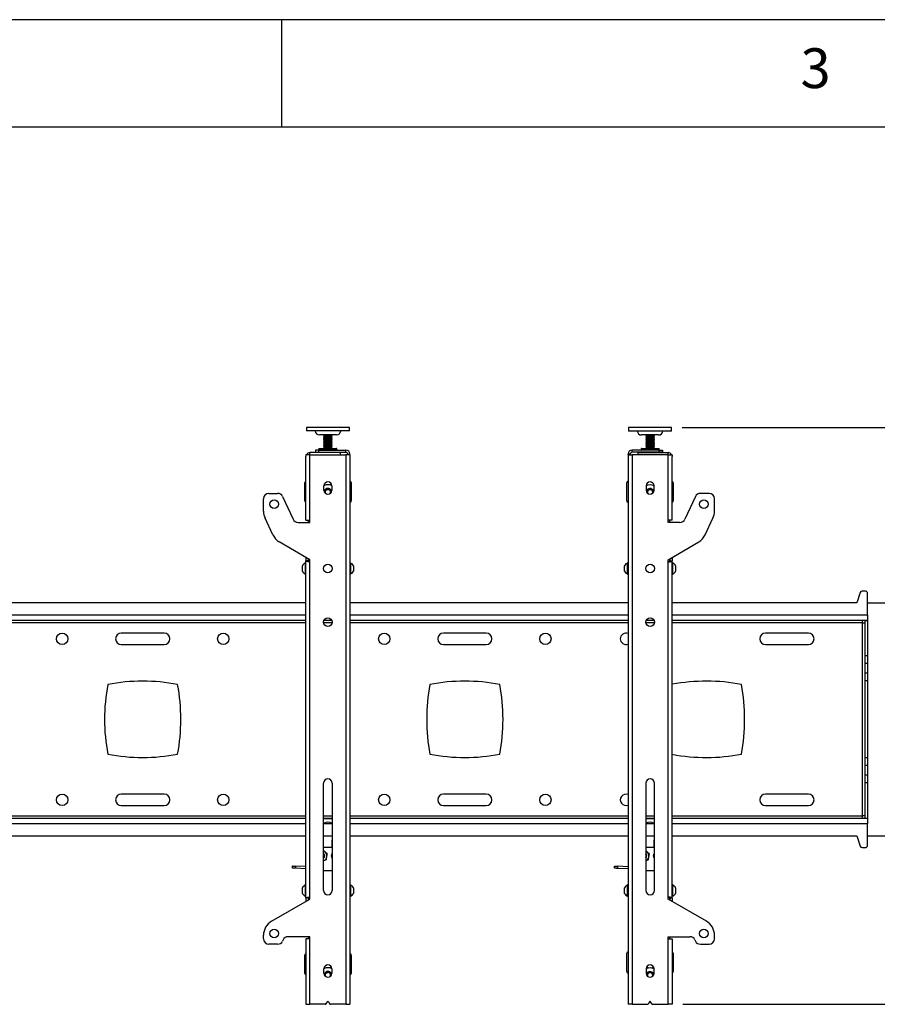
# Model space of a CAD drawing. Extents: x 5 to 292, y 5 to 205.
# Drawn here: x 86 to 126, y 159 to 205 of the extents above; entities that cross this region are included whole.
import ezdxf

# ---------------------------------------------------------------- set-up
doc = ezdxf.new("R2010")
doc.units = 0
doc.layers.get('0').update_dxf_attribs({"linetype": 'CONTINUOUS'})
doc.styles.add('SLDTEXTSTYLE0', font='TXT', dxfattribs={"width": 0.75})
doc.dimstyles.new('SLDDIMSTYLE2', dxfattribs={"dimtxt": 3.5, "dimasz": 3, "dimexe": 0, "dimexo": 0.0625, "dimgap": 0.875, "dimtad": 1, "dimlfac": 20, "dimrnd": 1e-09, "dimzin": 12, "dimtxsty": 'SLDTEXTSTYLE0', "dimsah": 1, "dimcen": 0.09, "dimazin": 3, "dimtfac": 1, "dimtmove": 0, "dimatfit": 3, "dimtolj": 1, "dimtzin": 12})
doc.dimstyles.new('SLDDIMSTYLE3', dxfattribs={"dimtxt": 3.5, "dimasz": 3, "dimexe": 0, "dimexo": 0.0625, "dimgap": 0.875, "dimtad": 1, "dimdec": 0, "dimlfac": 20, "dimrnd": 1e-09, "dimzin": 12, "dimtxsty": 'SLDTEXTSTYLE0', "dimsah": 1, "dimcen": 0.09, "dimazin": 3, "dimtfac": 1, "dimtdec": 0, "dimtofl": 0, "dimtmove": 0, "dimatfit": 3, "dimtolj": 1, "dimtzin": 12})

# ---------------------------------------------------------------- blocks, each defined once
blk = doc.blocks.new('_D_2')
at = {"color": 7, "linetype": 'CONTINUOUS'}
for p, q in [((132.846, 177.836), (132.846, 183.836)), ((125.786, 177.836), (133.846, 177.836)), ((132.846, 177.836), (132.846, 166.986)), ((125.786, 166.986), (133.846, 166.986)), ((132.846, 166.986), (132.846, 160.986))]:
    blk.add_line(p, q, dxfattribs=at)
for points in [[(132.846, 177.836), (133.296, 180.836), (132.396, 180.836)], [(132.846, 166.986), (132.396, 163.986), (133.296, 163.986)]]:
    blk.add_solid(points, dxfattribs=at)
at = {"color": 7, "linetype": 'CONTINUOUS', "insert": (128.334, 168.532), "char_height": 3.5, "attachment_point": 1, "rotation": 90, "style": 'SLDTEXTSTYLE0'}
blk.add_mtext('217', dxfattribs=at)
blk = doc.blocks.new('_D_3')
at = {"color": 7, "linetype": 'CONTINUOUS'}
for p, q in [((117.161, 186.001), (142.786, 186.001)), ((141.786, 186.001), (141.786, 159.136)), ((117.186, 159.136), (142.786, 159.136))]:
    blk.add_line(p, q, dxfattribs=at)
for points in [[(141.786, 186.001), (141.336, 183.001), (142.236, 183.001)], [(141.786, 159.136), (142.236, 162.136), (141.336, 162.136)]]:
    blk.add_solid(points, dxfattribs=at)
at = {"color": 7, "linetype": 'CONTINUOUS', "insert": (137.274, 168.689), "char_height": 3.5, "attachment_point": 1, "rotation": 90, "style": 'SLDTEXTSTYLE0'}
blk.add_mtext('537', dxfattribs=at)

msp = doc.modelspace()

# ---------------------------------------------------------------- linework, layer by layer
at = {"color": 7, "linetype": 'CONTINUOUS'}
for p, q in [((292, 205), (5, 205)), ((98.5, 205), (98.5, 200)), ((287, 200), (10, 200)), ((99.6611, 186.0059), (99.6611, 185.8434)), ((99.68845, 186.0059), (99.6611, 186.0059)), ((99.68845, 185.8434), (99.6611, 185.8434)), ((101.6611, 186.0059), (99.68845, 186.0059)), ((101.6611, 185.8434), (99.68845, 185.8434)), ((101.6611, 185.8434), (101.6611, 186.0059)), ((114.6611, 186.0009), (114.6611, 185.8384)), ((116.56871, 186.0009), (114.6611, 186.0009)), ((116.56871, 185.8384), (114.6611, 185.8384)), ((116.6611, 186.0009), (116.56871, 186.0009)), ((116.6611, 185.8384), (116.56871, 185.8384)), ((116.6611, 185.8384), (116.6611, 186.0009)), ((101.0611, 185.6609), (100.2611, 185.6609)), ((100.4611, 185.6609), (100.4611, 185.63995)), ((100.4611, 185.63995), (100.4904, 185.62304)), ((100.4611, 185.63995), (100.85432, 185.63995)), ((100.4904, 185.62304), (100.4611, 185.60612)), ((100.4611, 185.60612), (100.4611, 185.59936)), ((100.4611, 185.60612), (100.85432, 185.60612)), ((100.4611, 185.59936), (100.4904, 185.58245)), ((100.4611, 185.59936), (100.85432, 185.59936)), ((100.4904, 185.58245), (100.4611, 185.56553)), ((100.4611, 185.56553), (100.4611, 185.55877)), ((100.4611, 185.56553), (100.85432, 185.56553)), ((100.4611, 185.55877), (100.4904, 185.54186)), ((100.4611, 185.55877), (100.85432, 185.55877)), ((100.4904, 185.54186), (100.4611, 185.52494)), ((100.4611, 185.52494), (100.4611, 185.51818)), ((100.4611, 185.52494), (100.85432, 185.52494)), ((100.4611, 185.51818), (100.4904, 185.50127)), ((100.4611, 185.51818), (100.85432, 185.51818)), ((100.4904, 185.50127), (100.4611, 185.48435)), ((100.4611, 185.48435), (100.4611, 185.47759)), ((100.4611, 185.48435), (100.85432, 185.48435)), ((100.4611, 185.47759), (100.4904, 185.46068)), ((100.4611, 185.47759), (100.85432, 185.47759)), ((100.4904, 185.46068), (100.4611, 185.44376)), ((100.4611, 185.44376), (100.4611, 185.437)), ((100.4611, 185.44376), (100.85432, 185.44376)), ((100.4611, 185.437), (100.4904, 185.42009)), ((100.4611, 185.437), (100.85432, 185.437)), ((100.4904, 185.42009), (100.4611, 185.40317)), ((100.4611, 185.40317), (100.4611, 185.39641)), ((100.4611, 185.40317), (100.85432, 185.40317)), ((100.4611, 185.39641), (100.4904, 185.3795)), ((100.4611, 185.39641), (100.85432, 185.39641)), ((100.4904, 185.3795), (100.4611, 185.36258)), ((100.4611, 185.36258), (100.4611, 185.35582)), ((100.4611, 185.36258), (100.85432, 185.36258)), ((100.4611, 185.35582), (100.4904, 185.33891)), ((100.4611, 185.35582), (100.85432, 185.35582)), ((100.4904, 185.33891), (100.4611, 185.32199)), ((100.4611, 185.32199), (100.4611, 185.31523)), ((100.4611, 185.32199), (100.85432, 185.32199)), ((100.4611, 185.31523), (100.4904, 185.29832)), ((100.4611, 185.31523), (100.85432, 185.31523)), ((100.4904, 185.29832), (100.4611, 185.2814)), ((100.4904, 185.62304), (100.82602, 185.62304)), ((100.4904, 185.58245), (100.82602, 185.58245)), ((100.4904, 185.54186), (100.82602, 185.54186)), ((100.4904, 185.50127), (100.82602, 185.50127)), ((100.4904, 185.46068), (100.82602, 185.46068)), ((100.4904, 185.42009), (100.82602, 185.42009)), ((100.4904, 185.3795), (100.82602, 185.3795)), ((100.4904, 185.33891), (100.82602, 185.33891)), ((100.4904, 185.29832), (100.82602, 185.29832)), ((100.82602, 185.62304), (100.83181, 185.62304)), ((100.82602, 185.58245), (100.83181, 185.58245)), ((100.82602, 185.54186), (100.83181, 185.54186)), ((100.82602, 185.50127), (100.83181, 185.50127)), ((100.82602, 185.46068), (100.83181, 185.46068)), ((100.82602, 185.42009), (100.83181, 185.42009)), ((100.82602, 185.3795), (100.83181, 185.3795)), ((100.82602, 185.33891), (100.83181, 185.33891)), ((100.82602, 185.29832), (100.83181, 185.29832)), ((100.83181, 185.62304), (100.8611, 185.63995)), ((100.8611, 185.60612), (100.83181, 185.62304)), ((100.83181, 185.58245), (100.8611, 185.59936)), ((100.8611, 185.56553), (100.83181, 185.58245)), ((100.83181, 185.54186), (100.8611, 185.55877)), ((100.8611, 185.52494), (100.83181, 185.54186)), ((100.83181, 185.50127), (100.8611, 185.51818)), ((100.8611, 185.48435), (100.83181, 185.50127)), ((100.83181, 185.46068), (100.8611, 185.47759)), ((100.8611, 185.44376), (100.83181, 185.46068)), ((100.83181, 185.42009), (100.8611, 185.437)), ((100.8611, 185.40317), (100.83181, 185.42009)), ((100.83181, 185.3795), (100.8611, 185.39641)), ((100.8611, 185.36258), (100.83181, 185.3795)), ((100.83181, 185.33891), (100.8611, 185.35582)), ((100.8611, 185.32199), (100.83181, 185.33891)), ((100.83181, 185.29832), (100.8611, 185.31523)), ((100.8611, 185.2814), (100.83181, 185.29832)), ((100.85432, 185.63995), (100.8611, 185.63995)), ((100.85432, 185.60612), (100.8611, 185.60612)), ((100.85432, 185.59936), (100.8611, 185.59936)), ((100.85432, 185.56553), (100.8611, 185.56553)), ((100.85432, 185.55877), (100.8611, 185.55877)), ((100.85432, 185.52494), (100.8611, 185.52494)), ((100.85432, 185.51818), (100.8611, 185.51818)), ((100.85432, 185.48435), (100.8611, 185.48435)), ((100.85432, 185.47759), (100.8611, 185.47759)), ((100.85432, 185.44376), (100.8611, 185.44376)), ((100.85432, 185.437), (100.8611, 185.437)), ((100.85432, 185.40317), (100.8611, 185.40317)), ((100.85432, 185.39641), (100.8611, 185.39641)), ((100.85432, 185.36258), (100.8611, 185.36258)), ((100.85432, 185.35582), (100.8611, 185.35582)), ((100.85432, 185.32199), (100.8611, 185.32199)), ((100.85432, 185.31523), (100.8611, 185.31523)), ((100.8611, 185.63995), (100.8611, 185.6609)), ((100.8611, 185.59936), (100.8611, 185.60612)), ((100.8611, 185.55877), (100.8611, 185.56553)), ((100.8611, 185.51818), (100.8611, 185.52494)), ((100.8611, 185.47759), (100.8611, 185.48435)), ((100.8611, 185.437), (100.8611, 185.44376)), ((100.8611, 185.39641), (100.8611, 185.40317)), ((100.8611, 185.35582), (100.8611, 185.36258)), ((100.8611, 185.31523), (100.8611, 185.32199)), ((116.0611, 185.6559), (115.2611, 185.6559)), ((115.4611, 185.6559), (115.4611, 185.63495)), ((115.4611, 185.63495), (115.4904, 185.61804)), ((115.4611, 185.63495), (115.82696, 185.63495)), ((115.4904, 185.61804), (115.4611, 185.60112)), ((115.4611, 185.60112), (115.4611, 185.59436)), ((115.4611, 185.60112), (115.82696, 185.60112)), ((115.4611, 185.59436), (115.4904, 185.57745)), ((115.4611, 185.59436), (115.82696, 185.59436)), ((115.4904, 185.57745), (115.4611, 185.56053)), ((115.4611, 185.56053), (115.4611, 185.55377)), ((115.4611, 185.56053), (115.82696, 185.56053)), ((115.4611, 185.55377), (115.4904, 185.53686)), ((115.4611, 185.55377), (115.82696, 185.55377)), ((115.4904, 185.53686), (115.4611, 185.51994)), ((115.4611, 185.51994), (115.4611, 185.51318)), ((115.4611, 185.51994), (115.82696, 185.51994)), ((115.4611, 185.51318), (115.4904, 185.49627)), ((115.4611, 185.51318), (115.82696, 185.51318)), ((115.4904, 185.49627), (115.4611, 185.47935)), ((115.4611, 185.47935), (115.4611, 185.47259)), ((115.4611, 185.47935), (115.82696, 185.47935)), ((115.4611, 185.47259), (115.4904, 185.45568)), ((115.4611, 185.47259), (115.82696, 185.47259)), ((115.4904, 185.45568), (115.4611, 185.43876)), ((115.4611, 185.43876), (115.4611, 185.432)), ((115.4611, 185.43876), (115.82696, 185.43876)), ((115.4611, 185.432), (115.4904, 185.41509)), ((115.4611, 185.432), (115.82696, 185.432)), ((115.4904, 185.41509), (115.4611, 185.39817)), ((115.4611, 185.39817), (115.4611, 185.39141)), ((115.4611, 185.39817), (115.82696, 185.39817)), ((115.4611, 185.39141), (115.4904, 185.3745)), ((115.4611, 185.39141), (115.82696, 185.39141)), ((115.4904, 185.3745), (115.4611, 185.35758)), ((115.4611, 185.35758), (115.4611, 185.35082)), ((115.4611, 185.35758), (115.82696, 185.35758)), ((115.4611, 185.35082), (115.4904, 185.33391)), ((115.4611, 185.35082), (115.82696, 185.35082)), ((115.4904, 185.33391), (115.4611, 185.31699)), ((115.4611, 185.31699), (115.4611, 185.31023)), ((115.4611, 185.31699), (115.82696, 185.31699)), ((115.4611, 185.31023), (115.4904, 185.29332)), ((115.4611, 185.31023), (115.82696, 185.31023)), ((115.4904, 185.29332), (115.4611, 185.2764)), ((115.4904, 185.61804), (115.80267, 185.61804)), ((115.4904, 185.57745), (115.80267, 185.57745)), ((115.4904, 185.53686), (115.80267, 185.53686)), ((115.4904, 185.49627), (115.80267, 185.49627)), ((115.4904, 185.45568), (115.80267, 185.45568)), ((115.4904, 185.41509), (115.80267, 185.41509)), ((115.4904, 185.3745), (115.80267, 185.3745)), ((115.4904, 185.33391), (115.80267, 185.33391)), ((115.4904, 185.29332), (115.80267, 185.29332)), ((115.80267, 185.61804), (115.83181, 185.61804)), ((115.80267, 185.57745), (115.83181, 185.57745)), ((115.80267, 185.53686), (115.83181, 185.53686)), ((115.80267, 185.49627), (115.83181, 185.49627)), ((115.80267, 185.45568), (115.83181, 185.45568)), ((115.80267, 185.41509), (115.83181, 185.41509)), ((115.80267, 185.3745), (115.83181, 185.3745)), ((115.80267, 185.33391), (115.83181, 185.33391)), ((115.80267, 185.29332), (115.83181, 185.29332)), ((115.82696, 185.63495), (115.8611, 185.63495)), ((115.82696, 185.60112), (115.8611, 185.60112)), ((115.82696, 185.59436), (115.8611, 185.59436)), ((115.82696, 185.56053), (115.8611, 185.56053)), ((115.82696, 185.55377), (115.8611, 185.55377)), ((115.82696, 185.51994), (115.8611, 185.51994)), ((115.82696, 185.51318), (115.8611, 185.51318)), ((115.82696, 185.47935), (115.8611, 185.47935)), ((115.82696, 185.47259), (115.8611, 185.47259)), ((115.82696, 185.43876), (115.8611, 185.43876)), ((115.82696, 185.432), (115.8611, 185.432)), ((115.82696, 185.39817), (115.8611, 185.39817)), ((115.82696, 185.39141), (115.8611, 185.39141)), ((115.82696, 185.35758), (115.8611, 185.35758)), ((115.82696, 185.35082), (115.8611, 185.35082)), ((115.82696, 185.31699), (115.8611, 185.31699)), ((115.82696, 185.31023), (115.8611, 185.31023)), ((115.83181, 185.61804), (115.8611, 185.63495)), ((115.8611, 185.60112), (115.83181, 185.61804)), ((115.83181, 185.57745), (115.8611, 185.59436)), ((115.8611, 185.56053), (115.83181, 185.57745)), ((115.83181, 185.53686), (115.8611, 185.55377)), ((115.8611, 185.51994), (115.83181, 185.53686)), ((115.83181, 185.49627), (115.8611, 185.51318)), ((115.8611, 185.47935), (115.83181, 185.49627)), ((115.83181, 185.45568), (115.8611, 185.47259)), ((115.8611, 185.43876), (115.83181, 185.45568)), ((115.83181, 185.41509), (115.8611, 185.432)), ((115.8611, 185.39817), (115.83181, 185.41509)), ((115.83181, 185.3745), (115.8611, 185.39141)), ((115.8611, 185.35758), (115.83181, 185.3745)), ((115.83181, 185.33391), (115.8611, 185.35082)), ((115.8611, 185.31699), (115.83181, 185.33391)), ((115.83181, 185.29332), (115.8611, 185.31023)), ((115.8611, 185.2764), (115.83181, 185.29332)), ((115.8611, 185.63495), (115.8611, 185.6559)), ((115.8611, 185.59436), (115.8611, 185.60112)), ((115.8611, 185.55377), (115.8611, 185.56053)), ((115.8611, 185.51318), (115.8611, 185.51994)), ((115.8611, 185.47259), (115.8611, 185.47935)), ((115.8611, 185.432), (115.8611, 185.43876)), ((115.8611, 185.39141), (115.8611, 185.39817)), ((115.8611, 185.35082), (115.8611, 185.35758)), ((115.8611, 185.31023), (115.8611, 185.31699)), ((99.8261, 184.7359), (99.8261, 184.8359)), ((101.2361, 184.8359), (99.8261, 184.8359)), ((100.0861, 184.9509), (100.0861, 184.8509)), ((100.2361, 184.9509), (100.0861, 184.9509)), ((100.0861, 184.8509), (100.2361, 184.8509)), ((100.2361, 184.8509), (100.2361, 184.9509)), ((100.2361, 184.9509), (101.4961, 184.9509)), ((100.2361, 184.8509), (101.4961, 184.8509)), ((100.2436, 185.0134), (100.2436, 184.9634)), ((100.2561, 185.0259), (101.0661, 185.0259)), ((100.3861, 184.8509), (100.3861, 184.8359)), ((100.4611, 185.2814), (100.4611, 185.27464)), ((100.4611, 185.2814), (100.85432, 185.2814)), ((100.4611, 185.27464), (100.4904, 185.25773)), ((100.4611, 185.27464), (100.85432, 185.27464)), ((100.4904, 185.25773), (100.4611, 185.24081)), ((100.4611, 185.24081), (100.4611, 185.23405)), ((100.4611, 185.24081), (100.85432, 185.24081)), ((100.4611, 185.23405), (100.4904, 185.21714)), ((100.4611, 185.23405), (100.85432, 185.23405)), ((100.4904, 185.21714), (100.4611, 185.20022)), ((100.4611, 185.20022), (100.4611, 185.19346)), ((100.4611, 185.20022), (100.85432, 185.20022)), ((100.4611, 185.19346), (100.4904, 185.17655)), ((100.4611, 185.19346), (100.85432, 185.19346)), ((100.4904, 185.17655), (100.4611, 185.15963)), ((100.4611, 185.15963), (100.4611, 185.15287)), ((100.4611, 185.15963), (100.85432, 185.15963)), ((100.4611, 185.15287), (100.4904, 185.13596)), ((100.4611, 185.15287), (100.85432, 185.15287)), ((100.4904, 185.13596), (100.4611, 185.11904)), ((100.4611, 185.11904), (100.4611, 185.11228)), ((100.4611, 185.11904), (100.85432, 185.11904)), ((100.4611, 185.11228), (100.4904, 185.09537)), ((100.4611, 185.11228), (100.85432, 185.11228)), ((100.4904, 185.09537), (100.4611, 185.07845)), ((100.4611, 185.07845), (100.4611, 185.07169)), ((100.4611, 185.07845), (100.85432, 185.07845)), ((100.4611, 185.07169), (100.4904, 185.05478)), ((100.4611, 185.07169), (100.85432, 185.07169)), ((100.4904, 185.05478), (100.4611, 185.03786)), ((100.4611, 185.03786), (100.4611, 185.0311)), ((100.4611, 185.03786), (100.85432, 185.03786)), ((100.4611, 185.0311), (100.47012, 185.0259)), ((100.4611, 185.0311), (100.85432, 185.0311)), ((100.4904, 185.25773), (100.82602, 185.25773)), ((100.4904, 185.21714), (100.82602, 185.21714)), ((100.4904, 185.17655), (100.82602, 185.17655)), ((100.4904, 185.13596), (100.82602, 185.13596)), ((100.4904, 185.09537), (100.82602, 185.09537)), ((100.4904, 185.05478), (100.82602, 185.05478)), ((100.82602, 185.25773), (100.83181, 185.25773)), ((100.82602, 185.21714), (100.83181, 185.21714)), ((100.82602, 185.17655), (100.83181, 185.17655)), ((100.82602, 185.13596), (100.83181, 185.13596)), ((100.82602, 185.09537), (100.83181, 185.09537)), ((100.82602, 185.05478), (100.83181, 185.05478)), ((100.83181, 185.25773), (100.8611, 185.27464)), ((100.8611, 185.24081), (100.83181, 185.25773)), ((100.83181, 185.21714), (100.8611, 185.23405)), ((100.8611, 185.20022), (100.83181, 185.21714)), ((100.83181, 185.17655), (100.8611, 185.19346)), ((100.8611, 185.15963), (100.83181, 185.17655)), ((100.83181, 185.13596), (100.8611, 185.15287)), ((100.8611, 185.11904), (100.83181, 185.13596)), ((100.83181, 185.09537), (100.8611, 185.11228)), ((100.8611, 185.07845), (100.83181, 185.09537)), ((100.83181, 185.05478), (100.8611, 185.07169)), ((100.8611, 185.03786), (100.83181, 185.05478)), ((100.85209, 185.0259), (100.8611, 185.0311)), ((100.85432, 185.2814), (100.8611, 185.2814)), ((100.85432, 185.27464), (100.8611, 185.27464)), ((100.85432, 185.24081), (100.8611, 185.24081)), ((100.85432, 185.23405), (100.8611, 185.23405)), ((100.85432, 185.20022), (100.8611, 185.20022)), ((100.85432, 185.19346), (100.8611, 185.19346)), ((100.85432, 185.15963), (100.8611, 185.15963)), ((100.85432, 185.15287), (100.8611, 185.15287)), ((100.85432, 185.11904), (100.8611, 185.11904)), ((100.85432, 185.11228), (100.8611, 185.11228)), ((100.85432, 185.07845), (100.8611, 185.07845)), ((100.85432, 185.07169), (100.8611, 185.07169)), ((100.85432, 185.03786), (100.8611, 185.03786)), ((100.85432, 185.0311), (100.8611, 185.0311)), ((100.8611, 185.27464), (100.8611, 185.2814)), ((100.8611, 185.23405), (100.8611, 185.24081)), ((100.8611, 185.19346), (100.8611, 185.20022)), ((100.8611, 185.15287), (100.8611, 185.15963)), ((100.8611, 185.11228), (100.8611, 185.11904)), ((100.8611, 185.07169), (100.8611, 185.07845)), ((100.8611, 185.0311), (100.8611, 185.03786)), ((100.9361, 184.8359), (100.9361, 184.8509)), ((101.0786, 184.9634), (101.0786, 185.0134)), ((101.2361, 184.8359), (101.2361, 184.7359)), ((101.4961, 184.8509), (101.4961, 184.9509)), ((114.8261, 184.8509), (114.8261, 184.9509)), ((116.0861, 184.9509), (114.8261, 184.9509)), ((116.0861, 184.8509), (114.8261, 184.8509)), ((115.0861, 184.8359), (115.0861, 184.7359)), ((115.0861, 184.8359), (116.4961, 184.8359)), ((115.2436, 185.0134), (115.2436, 184.9634)), ((115.2561, 185.0259), (116.04137, 185.0259)), ((115.3861, 184.8509), (115.3861, 184.8359)), ((115.4611, 185.2764), (115.4611, 185.26964)), ((115.4611, 185.2764), (115.82696, 185.2764)), ((115.4611, 185.26964), (115.4904, 185.25273)), ((115.4611, 185.26964), (115.82696, 185.26964)), ((115.4904, 185.25273), (115.4611, 185.23581)), ((115.4611, 185.23581), (115.4611, 185.22905)), ((115.4611, 185.23581), (115.82696, 185.23581)), ((115.4611, 185.22905), (115.4904, 185.21214)), ((115.4611, 185.22905), (115.82696, 185.22905)), ((115.4904, 185.21214), (115.4611, 185.19522)), ((115.4611, 185.19522), (115.4611, 185.18846)), ((115.4611, 185.19522), (115.82696, 185.19522)), ((115.4611, 185.18846), (115.4904, 185.17155)), ((115.4611, 185.18846), (115.82696, 185.18846)), ((115.4904, 185.17155), (115.4611, 185.15463)), ((115.4611, 185.15463), (115.4611, 185.14787)), ((115.4611, 185.15463), (115.82696, 185.15463)), ((115.4611, 185.14787), (115.4904, 185.13096)), ((115.4611, 185.14787), (115.82696, 185.14787)), ((115.4904, 185.13096), (115.4611, 185.11404)), ((115.4611, 185.11404), (115.4611, 185.10728)), ((115.4611, 185.11404), (115.82696, 185.11404)), ((115.4611, 185.10728), (115.4904, 185.09037)), ((115.4611, 185.10728), (115.82696, 185.10728)), ((115.4904, 185.09037), (115.4611, 185.07345)), ((115.4611, 185.07345), (115.4611, 185.06669)), ((115.4611, 185.07345), (115.82696, 185.07345)), ((115.4611, 185.06669), (115.4904, 185.04978)), ((115.4611, 185.06669), (115.82696, 185.06669)), ((115.4904, 185.04978), (115.4611, 185.03286)), ((115.4611, 185.03286), (115.4611, 185.0261)), ((115.4611, 185.03286), (115.82696, 185.03286)), ((115.4611, 185.0261), (115.46145, 185.0259)), ((115.4611, 185.0261), (115.82696, 185.0261)), ((115.4904, 185.25273), (115.80267, 185.25273)), ((115.4904, 185.21214), (115.80267, 185.21214)), ((115.4904, 185.17155), (115.80267, 185.17155)), ((115.4904, 185.13096), (115.80267, 185.13096)), ((115.4904, 185.09037), (115.80267, 185.09037)), ((115.4904, 185.04978), (115.80267, 185.04978)), ((115.80267, 185.25273), (115.83181, 185.25273)), ((115.80267, 185.21214), (115.83181, 185.21214)), ((115.80267, 185.17155), (115.83181, 185.17155)), ((115.80267, 185.13096), (115.83181, 185.13096)), ((115.80267, 185.09037), (115.83181, 185.09037)), ((115.80267, 185.04978), (115.83181, 185.04978)), ((115.82696, 185.2764), (115.8611, 185.2764)), ((115.82696, 185.26964), (115.8611, 185.26964)), ((115.82696, 185.23581), (115.8611, 185.23581)), ((115.82696, 185.22905), (115.8611, 185.22905)), ((115.82696, 185.19522), (115.8611, 185.19522)), ((115.82696, 185.18846), (115.8611, 185.18846)), ((115.82696, 185.15463), (115.8611, 185.15463)), ((115.82696, 185.14787), (115.8611, 185.14787)), ((115.82696, 185.11404), (115.8611, 185.11404)), ((115.82696, 185.10728), (115.8611, 185.10728)), ((115.82696, 185.07345), (115.8611, 185.07345)), ((115.82696, 185.06669), (115.8611, 185.06669)), ((115.82696, 185.03286), (115.8611, 185.03286)), ((115.82696, 185.0261), (115.8611, 185.0261)), ((115.83181, 185.25273), (115.8611, 185.26964)), ((115.8611, 185.23581), (115.83181, 185.25273)), ((115.83181, 185.21214), (115.8611, 185.22905)), ((115.8611, 185.19522), (115.83181, 185.21214)), ((115.83181, 185.17155), (115.8611, 185.18846)), ((115.8611, 185.15463), (115.83181, 185.17155)), ((115.83181, 185.13096), (115.8611, 185.14787)), ((115.8611, 185.11404), (115.83181, 185.13096)), ((115.83181, 185.09037), (115.8611, 185.10728)), ((115.8611, 185.07345), (115.83181, 185.09037)), ((115.83181, 185.04978), (115.8611, 185.06669)), ((115.8611, 185.03286), (115.83181, 185.04978)), ((115.86075, 185.0259), (115.8611, 185.0261)), ((115.8611, 185.26964), (115.8611, 185.2764)), ((115.8611, 185.22905), (115.8611, 185.23581)), ((115.8611, 185.18846), (115.8611, 185.19522)), ((115.8611, 185.14787), (115.8611, 185.15463)), ((115.8611, 185.10728), (115.8611, 185.11404)), ((115.8611, 185.06669), (115.8611, 185.07345)), ((115.8611, 185.0261), (115.8611, 185.03286)), ((115.9361, 184.8359), (115.9361, 184.8509)), ((116.04137, 185.0259), (116.0661, 185.0259)), ((116.0786, 184.9634), (116.0786, 185.0134)), ((116.0861, 184.8509), (116.0861, 184.9509)), ((116.0861, 184.9509), (116.2361, 184.9509)), ((116.2361, 184.8509), (116.0861, 184.8509)), ((116.2361, 184.9509), (116.2361, 184.8509)), ((116.4961, 184.7359), (116.4961, 184.8359)), ((99.6361, 184.7359), (99.6361, 184.6459)), ((99.8261, 184.7359), (99.6361, 184.7359)), ((99.6361, 181.6859), (99.6361, 184.6459)), ((99.8261, 181.6859), (99.8261, 184.7359)), ((99.8261, 184.7359), (101.4961, 184.7359)), ((101.4961, 184.7359), (101.4961, 159.1359)), ((101.6861, 184.7359), (101.4961, 184.7359)), ((101.5861, 184.7609), (101.6861, 184.7609)), ((101.5861, 184.7359), (101.5861, 184.7609)), ((101.6861, 184.7359), (101.6861, 184.7609)), ((101.6861, 184.7359), (101.6861, 159.1359)), ((114.7361, 184.7609), (114.6361, 184.7609)), ((114.6361, 184.7359), (114.6361, 184.7609)), ((114.6361, 184.7359), (114.6361, 159.1359)), ((114.6361, 184.7359), (114.8261, 184.7359)), ((114.7361, 184.7359), (114.7361, 184.7609)), ((114.8261, 184.7359), (114.8261, 159.1359)), ((116.4961, 184.7359), (114.8261, 184.7359)), ((116.4961, 181.6859), (116.4961, 184.7359)), ((116.4961, 184.7359), (116.6861, 184.7359)), ((116.6861, 184.7359), (116.6861, 184.6459)), ((116.6861, 181.6859), (116.6861, 184.6459)), ((99.5861, 182.5859), (99.5861, 183.4359)), ((100.4736, 183.08586), (100.4736, 183.28586)), ((100.51761, 183.00647), (100.60284, 183.12295)), ((100.54884, 182.93568), (100.51761, 183.00647)), ((100.60284, 183.12295), (100.74634, 183.10738)), ((100.74634, 183.10738), (100.8046, 182.97532)), ((100.8486, 183.28586), (100.8486, 183.08586)), ((101.7361, 183.4359), (101.7361, 182.5859)), ((114.5861, 182.5809), (114.5861, 183.4309)), ((115.4736, 183.28586), (115.4736, 183.08586)), ((115.51761, 183.00147), (115.60284, 183.11795)), ((115.54551, 182.93823), (115.51761, 183.00147)), ((115.60284, 183.11795), (115.74634, 183.10238)), ((115.74634, 183.10238), (115.8046, 182.97032)), ((115.8486, 183.08586), (115.8486, 183.28586)), ((116.7361, 183.4309), (116.7361, 182.5809)), ((97.6611, 182.10217), (97.6611, 182.6859)), ((97.9111, 182.9359), (98.32037, 182.9359)), ((98.54695, 182.79155), (99.04185, 181.73024)), ((100.54674, 182.94044), (100.54903, 182.93554)), ((100.8046, 182.97532), (100.7785, 182.93966)), ((115.8046, 182.97032), (115.78841, 182.9482)), ((117.77526, 182.79155), (117.28036, 181.73024)), ((118.4111, 182.9359), (118.00184, 182.9359)), ((118.6611, 182.10217), (118.6611, 182.6859)), ((98.09506, 181.00528), (97.73137, 181.7852)), ((99.6361, 181.6859), (99.8261, 181.6859)), ((99.7611, 181.5859), (99.7611, 181.6859)), ((99.8261, 181.5859), (99.8261, 181.6859)), ((116.4961, 181.5859), (116.4961, 181.6859)), ((116.6861, 181.6859), (116.4961, 181.6859)), ((116.5611, 181.6859), (116.5611, 181.5859)), ((118.22715, 181.00528), (118.59083, 181.7852)), ((99.26842, 181.5859), (99.8261, 181.5859)), ((117.05379, 181.5859), (116.4961, 181.5859)), ((99.8261, 179.8359), (98.39527, 180.67536)), ((116.4961, 179.8359), (117.92694, 180.67536)), ((99.6361, 179.94737), (99.6361, 179.7899)), ((99.6361, 164.08853), (99.6361, 179.7899)), ((99.7361, 179.7899), (99.6361, 179.7899)), ((99.7361, 179.8887), (99.7361, 179.7899)), ((99.7611, 179.76414), (99.7611, 179.87403)), ((99.8261, 179.7359), (99.8261, 179.8359)), ((116.4961, 179.7359), (116.4961, 179.8359)), ((116.5611, 179.87403), (116.5611, 179.76414)), ((116.5861, 179.8887), (116.5861, 179.7899)), ((116.5861, 179.7899), (116.6861, 179.7899)), ((116.6861, 179.94737), (116.6861, 179.7899)), ((116.6861, 164.08853), (116.6861, 179.7899)), ((99.4711, 179.4359), (99.4711, 179.56715)), ((99.4711, 179.30465), (99.4711, 179.4359)), ((99.6361, 179.6984), (99.6171, 179.6984)), ((99.6171, 179.4359), (99.6171, 179.6984)), ((99.6171, 179.1734), (99.6171, 179.4359)), ((99.8261, 164.1359), (99.8261, 179.7359)), ((101.7051, 179.6984), (101.6861, 179.6984)), ((101.7051, 179.6984), (101.7051, 179.1734)), ((101.8511, 179.56715), (101.8511, 179.30465)), ((114.4711, 179.4359), (114.4711, 179.56715)), ((114.4711, 179.30465), (114.4711, 179.4359)), ((114.6361, 179.6984), (114.6171, 179.6984)), ((114.6171, 179.4359), (114.6171, 179.6984)), ((114.6171, 179.1734), (114.6171, 179.4359)), ((116.4961, 164.1359), (116.4961, 179.7359)), ((116.7051, 179.6984), (116.6861, 179.6984)), ((116.7051, 179.6984), (116.7051, 179.1734)), ((116.8511, 179.56715), (116.8511, 179.30465)), ((99.6171, 179.1734), (99.6361, 179.1734)), ((101.6861, 179.1734), (101.7051, 179.1734)), ((114.6171, 179.1734), (114.6361, 179.1734)), ((116.6861, 179.1734), (116.7051, 179.1734)), ((125.44095, 178.31514), (125.2861, 177.8359)), ((125.68611, 178.3844), (125.5361, 178.3844)), ((125.7861, 177.2684), (125.7861, 178.2844)), ((99.6361, 177.8359), (46.6861, 177.8359)), ((114.6361, 177.8359), (101.6861, 177.8359)), ((125.2861, 177.8359), (116.6861, 177.8359)), ((125.7861, 177.2684), (125.7861, 177.0234)), ((46.6861, 177.0234), (99.6361, 177.0234)), ((100.48126, 177.0234), (100.84095, 177.0234)), ((101.6861, 177.0234), (114.6361, 177.0234)), ((115.48126, 177.0234), (115.84095, 177.0234)), ((116.6861, 177.0234), (125.7861, 177.0234)), ((125.54111, 177.0234), (125.54111, 176.9034)), ((125.54111, 176.9034), (125.54111, 167.9184)), ((125.54111, 176.9034), (125.6611, 176.9034)), ((125.6611, 177.0084), (125.7861, 177.0084)), ((125.6611, 177.0084), (125.6611, 175.368)), ((125.7861, 177.0084), (125.7861, 175.368)), ((93.0361, 176.4234), (91.0361, 176.4234)), ((108.0361, 176.4234), (106.0361, 176.4234)), ((123.0361, 176.4234), (121.0361, 176.4234)), ((91.0361, 175.8984), (93.0361, 175.8984)), ((106.0361, 175.8984), (108.0361, 175.8984)), ((121.0361, 175.8984), (123.0361, 175.8984)), ((125.7861, 175.368), (125.6611, 175.368)), ((125.6611, 175.368), (125.6611, 175.01445)), ((125.7861, 175.368), (125.7861, 175.01445)), ((125.7861, 175.01445), (125.6611, 175.01445)), ((125.6611, 175.01445), (125.6611, 174.55734)), ((125.7861, 175.01445), (125.7861, 174.55734)), ((125.7861, 174.55734), (125.6611, 174.55734)), ((125.6611, 174.55734), (125.6611, 174.20379)), ((125.7861, 174.55734), (125.7861, 174.20379)), ((125.7861, 174.20379), (125.6611, 174.20379)), ((125.6611, 174.20379), (125.6611, 170.618)), ((125.7861, 174.20379), (125.7861, 170.618)), ((125.7861, 170.618), (125.6611, 170.618)), ((125.6611, 170.618), (125.6611, 170.26445)), ((125.7861, 170.618), (125.7861, 170.26445)), ((125.7861, 170.26445), (125.6611, 170.26445)), ((125.6611, 170.26445), (125.6611, 169.80734)), ((125.7861, 170.26445), (125.7861, 169.80734)), ((125.7861, 169.80734), (125.6611, 169.80734)), ((125.6611, 169.80734), (125.6611, 169.45379)), ((125.7861, 169.80734), (125.7861, 169.45379)), ((100.4611, 164.4359), (100.4611, 169.4359)), ((100.8611, 169.4359), (100.8611, 164.4359)), ((115.4611, 169.4359), (115.4611, 164.4359)), ((115.8611, 164.4359), (115.8611, 169.4359)), ((125.7861, 169.45379), (125.6611, 169.45379)), ((125.6611, 169.45379), (125.6611, 167.8134)), ((125.7861, 169.45379), (125.7861, 167.8134)), ((93.0361, 168.9234), (91.0361, 168.9234)), ((108.0361, 168.9234), (106.0361, 168.9234)), ((123.0361, 168.9234), (121.0361, 168.9234)), ((91.0361, 168.3984), (93.0361, 168.3984)), ((106.0361, 168.3984), (108.0361, 168.3984)), ((121.0361, 168.3984), (123.0361, 168.3984)), ((125.54111, 167.9184), (125.54111, 167.7984)), ((125.6611, 167.9184), (125.54111, 167.9184)), ((99.6361, 167.7984), (46.6861, 167.7984)), ((100.8611, 167.7984), (100.4611, 167.7984)), ((100.8611, 167.7784), (100.4611, 167.7784)), ((114.6361, 167.7984), (101.6861, 167.7984)), ((115.8611, 167.7984), (115.4611, 167.7984)), ((115.8611, 167.7734), (115.4611, 167.7734)), ((125.7861, 167.7984), (116.6861, 167.7984)), ((125.6611, 167.8134), (125.7861, 167.8134)), ((125.7861, 167.7984), (125.7861, 167.5534)), ((125.7861, 166.5374), (125.7861, 167.5534)), ((46.6861, 166.9859), (99.6361, 166.9859)), ((100.4611, 166.9859), (100.8611, 166.9859)), ((100.85806, 166.9859), (100.83884, 166.59974)), ((101.6861, 166.9859), (114.6361, 166.9859)), ((115.4611, 166.9859), (115.8611, 166.9859)), ((115.8583, 166.9859), (115.83884, 166.59474)), ((116.6861, 166.9859), (125.2861, 166.9859)), ((125.2861, 166.9859), (125.44095, 166.50665)), ((100.8611, 166.44548), (100.4611, 166.44548)), ((100.4611, 166.29476), (100.51975, 166.24661)), ((115.8611, 166.44048), (115.4611, 166.44048)), ((115.46347, 166.28782), (115.51975, 166.24161)), ((125.5361, 166.4374), (125.68611, 166.4374)), ((99.00594, 165.48003), (99.01091, 165.57991)), ((99.14905, 165.57303), (99.14408, 165.47316)), ((99.6361, 165.5488), (99.14905, 165.57303)), ((100.58421, 165.87021), (100.4611, 165.82391)), ((114.00594, 165.47503), (114.01091, 165.57491)), ((115.58421, 165.86521), (115.4611, 165.81891)), ((99.6361, 165.44868), (99.14408, 165.47316)), ((100.8611, 165.3534), (100.4611, 165.3534)), ((114.14905, 165.56803), (114.14408, 165.46816)), ((114.6361, 165.44368), (114.14408, 165.46816)), ((114.6361, 165.5438), (114.14905, 165.56803)), ((115.8611, 165.3484), (115.4611, 165.3484)), ((99.6361, 164.6984), (99.6171, 164.6984)), ((99.6171, 164.4359), (99.6171, 164.6984)), ((101.7051, 164.6984), (101.6861, 164.6984)), ((101.7051, 164.6984), (101.7051, 164.37561)), ((114.6361, 164.6984), (114.6171, 164.6984)), ((114.6171, 164.4359), (114.6171, 164.6984)), ((116.7051, 164.6984), (116.6861, 164.6984)), ((116.7051, 164.6984), (116.7051, 164.1734)), ((99.4711, 164.4359), (99.4711, 164.56715)), ((99.4711, 164.30465), (99.4711, 164.4359)), ((99.6171, 164.1734), (99.6171, 164.4359)), ((101.7051, 164.37561), (101.7051, 164.1734)), ((101.8511, 164.56715), (101.8511, 164.40576)), ((101.8511, 164.40576), (101.8511, 164.30465)), ((114.4711, 164.4359), (114.4711, 164.56715)), ((114.4711, 164.30465), (114.4711, 164.4359)), ((114.6171, 164.1734), (114.6171, 164.4359)), ((116.8511, 164.56715), (116.8511, 164.30465)), ((98.0361, 163.00244), (99.8261, 164.0359)), ((99.6171, 164.1734), (99.6361, 164.1734)), ((99.7361, 164.08853), (99.6361, 164.08853)), ((99.6361, 164.08853), (99.6361, 163.9262)), ((99.7361, 164.08853), (99.7361, 163.98394)), ((99.7611, 163.99837), (99.7611, 164.11136)), ((99.8261, 164.0359), (99.8261, 164.1359)), ((101.6861, 164.1734), (101.7051, 164.1734)), ((114.6171, 164.1734), (114.6361, 164.1734)), ((116.4961, 164.0359), (116.4961, 164.1359)), ((118.2861, 163.00244), (116.4961, 164.0359)), ((116.5611, 164.11136), (116.5611, 163.99837)), ((116.5861, 164.08853), (116.6861, 164.08853)), ((116.5861, 164.08853), (116.5861, 163.98394)), ((116.6861, 164.1734), (116.7051, 164.1734)), ((116.6861, 164.08853), (116.6861, 163.9262)), ((97.6611, 162.1859), (97.6611, 162.35292)), ((98.32037, 161.9359), (97.9111, 161.9359)), ((98.57554, 162.14155), (98.54695, 162.08024)), ((99.8261, 162.2859), (98.80211, 162.2859)), ((99.6361, 162.1859), (99.6361, 159.1359)), ((99.8261, 162.1859), (99.6361, 162.1859)), ((99.7611, 162.1859), (99.7611, 162.2859)), ((99.8261, 162.1859), (99.8261, 162.2859)), ((99.8261, 159.1359), (99.8261, 162.1859)), ((116.4961, 162.2859), (117.52009, 162.2859)), ((116.4961, 162.1859), (116.4961, 162.2859)), ((116.4961, 159.1359), (116.4961, 162.1859)), ((116.4961, 162.1859), (116.6861, 162.1859)), ((116.5611, 162.2859), (116.5611, 162.1859)), ((116.6861, 162.1859), (116.6861, 159.1359)), ((117.74667, 162.14155), (117.77526, 162.08024)), ((118.00184, 161.9359), (118.4111, 161.9359)), ((118.6611, 162.1859), (118.6611, 162.35292)), ((114.5861, 160.6609), (114.5861, 161.5109)), ((116.7361, 161.5109), (116.7361, 160.6609)), ((99.5861, 160.57551), (99.5861, 161.42551)), ((101.7361, 161.42551), (101.7361, 160.57551)), ((100.4736, 160.58594), (100.4736, 160.78594)), ((100.52341, 160.45868), (100.55853, 160.59245)), ((100.55853, 160.59245), (100.69776, 160.6305)), ((100.69776, 160.6305), (100.80033, 160.52895)), ((100.80033, 160.52895), (100.77649, 160.43815)), ((100.8486, 160.78594), (100.8486, 160.58594)), ((115.4736, 160.78594), (115.4736, 160.58594)), ((115.52443, 160.45758), (115.55853, 160.58745)), ((115.55853, 160.58745), (115.69776, 160.6255)), ((115.69776, 160.6255), (115.80034, 160.52395)), ((115.8486, 160.58594), (115.8486, 160.78594)), ((115.80034, 160.52395), (115.77815, 160.43946)), ((100.56853, 159.14703), (100.6403, 159.25469)), ((100.68191, 159.25469), (100.75368, 159.14703)), ((115.6403, 159.25469), (115.56852, 159.14703)), ((115.75368, 159.14703), (115.6819, 159.25469)), ((99.6361, 159.1359), (99.8261, 159.1359)), ((100.54772, 159.1359), (99.8261, 159.1359)), ((101.4961, 159.1359), (100.77448, 159.1359)), ((101.4961, 159.1359), (101.6861, 159.1359)), ((114.8261, 159.1359), (114.6361, 159.1359)), ((114.8261, 159.1359), (115.54772, 159.1359)), ((115.77448, 159.1359), (116.4961, 159.1359)), ((116.6861, 159.1359), (116.4961, 159.1359))]:
    msp.add_line(p, q, dxfattribs=at)
at = {"color": 8, "linetype": 'CONTINUOUS'}
for p, q in [((101.0786, 185.0134), (100.2436, 185.0134)), ((100.2436, 184.9634), (101.0786, 184.9634)), ((116.05311, 185.0134), (115.2436, 185.0134)), ((115.2436, 184.9634), (116.05311, 184.9634)), ((116.0786, 185.0134), (116.05311, 185.0134)), ((116.05311, 184.9634), (116.0786, 184.9634)), ((99.6361, 177.2684), (46.6861, 177.2684)), ((114.6361, 177.2684), (101.6861, 177.2684)), ((125.7861, 177.2684), (116.6861, 177.2684)), ((99.6361, 176.9034), (46.6861, 176.9034)), ((100.85845, 176.9034), (100.46376, 176.9034)), ((114.6361, 176.9034), (101.6861, 176.9034)), ((115.85844, 176.9034), (115.46376, 176.9034)), ((125.54111, 176.9034), (116.6861, 176.9034)), ((46.6861, 167.9184), (99.6361, 167.9184)), ((100.4611, 167.9184), (100.8611, 167.9184)), ((101.6861, 167.9184), (114.6361, 167.9184)), ((115.4611, 167.9184), (115.8611, 167.9184)), ((116.6861, 167.9184), (125.54111, 167.9184)), ((46.6861, 167.5534), (99.6361, 167.5534)), ((100.4611, 167.5534), (100.8611, 167.5534)), ((101.6861, 167.5534), (114.6361, 167.5534)), ((115.4611, 167.5534), (115.8611, 167.5534)), ((116.6861, 167.5534), (125.7861, 167.5534))]:
    msp.add_line(p, q, dxfattribs=at)
at = {"color": 7, "linetype": 'CONTINUOUS', "flags": 128}
for points in [[(100.51987, 183.09424), (100.49397, 183.04278), (100.48771, 183.01452)], [(115.51987, 183.08924), (115.49397, 183.03778), (115.48825, 183.01321)], [(99.01091, 165.57991), (99.01351, 165.57978), (99.02122, 165.57939), (99.03378, 165.57877), (99.05074, 165.57792), (99.07152, 165.57689), (99.09539, 165.5757), (99.12154, 165.5744), (99.14905, 165.57303)], [(114.01091, 165.57491), (114.01351, 165.57478), (114.02122, 165.57439), (114.03378, 165.57377), (114.05074, 165.57292), (114.07152, 165.57189), (114.0954, 165.5707), (114.12154, 165.5694), (114.14905, 165.56803)], [(99.14408, 165.47316), (99.11657, 165.47452), (99.09043, 165.47583), (99.06655, 165.47701), (99.04577, 165.47805), (99.0288, 165.47889), (99.01625, 165.47952), (99.00854, 165.4799), (99.00594, 165.48003)], [(114.14408, 165.46816), (114.11657, 165.46952), (114.09043, 165.47082), (114.06655, 165.47201), (114.04577, 165.47305), (114.0288, 165.47389), (114.01625, 165.47452), (114.00854, 165.4749), (114.00594, 165.47503)], [(100.50874, 160.80599), (100.49121, 160.82708), (100.48189, 160.84105)], [(100.83449, 160.51458), (100.81794, 160.56854), (100.78423, 160.61526)], [(100.84032, 160.84105), (100.831, 160.82708), (100.81347, 160.80599)], [(115.83395, 160.51327), (115.81794, 160.56354), (115.78423, 160.61026)], [(100.77324, 160.43567), (100.77683, 160.44364), (100.782, 160.45915)], [(115.77669, 160.4383), (115.77683, 160.43864), (115.782, 160.45415)]]:
    msp.add_lwpolyline(points, dxfattribs=at)
at = {"color": 7, "linetype": 'CONTINUOUS'}
for centre, radius in [((98.1611, 182.4359), 0.2), ((118.1611, 182.4359), 0.2), ((100.6611, 179.4359), 0.2), ((115.6611, 179.4359), 0.2), ((100.6611, 176.9359), 0.2), ((115.6611, 176.9359), 0.2), ((88.2861, 176.1609), 0.2625), ((95.7861, 176.1609), 0.2625), ((103.2861, 176.1609), 0.2625), ((110.7861, 176.1609), 0.2625), ((88.2861, 168.6609), 0.2625), ((95.7861, 168.6609), 0.2625), ((103.2861, 168.6609), 0.2625), ((110.7861, 168.6609), 0.2625), ((98.1611, 162.4359), 0.2), ((118.1611, 162.4359), 0.2)]:
    msp.add_circle(centre, radius, dxfattribs=at)
for centre, radius, start, end in [((100.2611, 185.8559), 0.195, 183.675326, 270), ((101.0611, 185.8559), 0.195, 270, 356.324674), ((115.2611, 185.8509), 0.195, 183.675326, 270), ((116.0611, 185.8509), 0.195, 270, 356.324674), ((99.8261, 184.6459), 0.19, 90, 151.726286), ((100.2561, 185.0134), 0.0125, 90, 180), ((100.2561, 184.9634), 0.0125, 180, 270), ((101.0661, 185.0134), 0.0125, 0, 90), ((101.0661, 184.9634), 0.0125, 270, 0), ((101.4961, 184.7609), 0.19, 0, 90), ((101.4961, 184.7609), 0.09, 0, 90), ((114.8261, 184.7609), 0.19, 90, 180), ((114.8261, 184.7609), 0.09, 90, 180), ((115.2561, 185.0134), 0.0125, 90, 180), ((115.2561, 184.9634), 0.0125, 180, 270), ((116.0661, 185.0134), 0.0125, 0, 90), ((116.0661, 184.9634), 0.0125, 270, 0), ((116.4961, 184.6459), 0.19, 28.273714, 90), ((99.6611, 183.4359), 0.075, 109.471221, 180), ((100.6611, 183.28586), 0.1875, 0, 180), ((101.6611, 183.4359), 0.075, 0, 70.528779), ((114.6611, 183.4309), 0.075, 109.471221, 180), ((115.6611, 183.28586), 0.1875, 0, 180), ((116.6611, 183.4309), 0.075, 0, 70.528779), ((100.6611, 182.9909), 0.35, 57.60781, 122.39219), ((100.6611, 183.08586), 0.1875, 180, 0), ((100.6611, 182.9909), 0.175, 7.757066, 143.805929), ((100.6611, 182.9909), 0.125, 143.805929, 203.805929), ((100.6611, 182.9909), 0.125, 83.805929, 143.805929), ((100.6611, 182.9909), 0.125, 23.805929, 83.805929), ((100.6611, 182.9909), 0.125, 333.711623, 23.805929), ((115.6611, 182.9859), 0.35, 57.607635, 122.392365), ((115.6611, 183.08586), 0.1875, 180, 0), ((115.6611, 182.9859), 0.175, 8.979324, 143.805929), ((115.6611, 182.9859), 0.125, 143.805929, 202.441474), ((115.6611, 182.9859), 0.125, 83.805929, 143.805929), ((115.6611, 182.9859), 0.125, 23.805929, 83.805929), ((115.6611, 182.9859), 0.125, 337.558525, 23.805929), ((97.9111, 182.6859), 0.25, 90, 180), ((98.32037, 182.6859), 0.25, 25, 90), ((99.6611, 182.5859), 0.075, 180, 250.528779), ((101.6611, 182.5859), 0.075, 289.471221, 0), ((114.6611, 182.5809), 0.075, 180, 250.528779), ((116.6611, 182.5809), 0.075, 289.471221, 0), ((118.00184, 182.6859), 0.25, 90, 155), ((118.4111, 182.6859), 0.25, 0, 90), ((98.4111, 182.10217), 0.75, 180, 205), ((117.9111, 182.10217), 0.75, 335, 0), ((99.26842, 181.8359), 0.25, 205, 270), ((117.05379, 181.8359), 0.25, 270, 335), ((98.77479, 181.32224), 0.75, 205, 239.600222), ((117.54742, 181.32224), 0.75, 300.399778, 335), ((99.72109, 179.4359), 0.28235, 111.610213, 152.299134), ((101.60112, 179.4359), 0.28235, 27.700866, 68.389787), ((114.72109, 179.4359), 0.28235, 111.610213, 152.299134), ((116.60112, 179.4359), 0.28235, 27.700866, 68.389787), ((99.72109, 179.4359), 0.28235, 207.700866, 248.389787), ((101.60112, 179.4359), 0.28235, 291.610213, 332.299134), ((114.72109, 179.4359), 0.28235, 207.700866, 248.389787), ((116.60112, 179.4359), 0.28235, 291.610213, 332.299134), ((125.5361, 178.2844), 0.1, 90, 162.094408), ((125.6861, 178.2844), 0.1, 0, 90), ((91.0361, 176.1609), 0.2625, 90, 270), ((93.0361, 176.1609), 0.2625, 270, 90), ((106.0361, 176.1609), 0.2625, 90, 270), ((108.0361, 176.1609), 0.2625, 270, 90), ((114.5361, 176.1609), 0.2625, 67.607312, 180), ((114.5361, 176.1609), 0.2625, 180, 292.392688), ((121.0361, 176.1609), 0.2625, 90, 270), ((123.0361, 176.1609), 0.2625, 270, 90), ((99.00889, 172.4109), 8.75, 169.29722, 190.70278), ((92.0361, 165.43811), 8.75, 79.29722, 100.70278), ((85.06332, 172.4109), 8.75, 349.29722, 10.70278), ((114.00889, 172.4109), 8.75, 169.29722, 190.70278), ((107.0361, 165.43811), 8.75, 79.29722, 100.70278), ((100.06332, 172.4109), 8.75, 349.29722, 10.70278), ((118.2861, 165.43811), 8.75, 79.29722, 100.536225), ((111.31332, 172.4109), 8.75, 349.29722, 10.70278), ((92.0361, 179.38368), 8.75, 259.29722, 280.70278), ((107.0361, 179.38368), 8.75, 259.29722, 280.70278), ((118.2861, 179.38368), 8.75, 259.463775, 280.70278), ((100.6611, 169.4359), 0.2, 0, 180), ((115.6611, 169.4359), 0.2, 0, 180), ((91.0361, 168.6609), 0.2625, 90, 270), ((93.0361, 168.6609), 0.2625, 270, 90), ((106.0361, 168.6609), 0.2625, 90, 270), ((108.0361, 168.6609), 0.2625, 270, 90), ((114.5361, 168.6609), 0.2625, 67.607312, 292.392688), ((121.0361, 168.6609), 0.2625, 90, 270), ((123.0361, 168.6609), 0.2625, 270, 90), ((100.6611, 167.26079), 0.36341, 56.609356, 123.390644), ((115.6611, 167.25579), 0.36341, 56.609356, 123.390644), ((101.33822, 166.5749), 0.5, 177.151736, 195.001121), ((116.33822, 166.5699), 0.5, 177.151736, 195.001121), ((125.5361, 166.5374), 0.1, 197.905592, 270), ((125.6861, 166.5374), 0.1, 270, 0), ((100.3611, 166.0534), 0.25, 50.610913, 66.421822), ((100.3611, 166.0534), 0.15, 311.810315, 48.189685), ((100.3611, 166.0534), 0.12228, 324.868022, 35.131978), ((100.3611, 166.0534), 0.25, 350.610913, 50.610913), ((100.9611, 166.0534), 0.15, 131.810315, 228.189685), ((115.3611, 166.0484), 0.25, 50.610913, 66.421822), ((115.3611, 166.0484), 0.15, 311.810315, 48.189685), ((115.3611, 166.0484), 0.12228, 324.868022, 35.131978), ((115.3611, 166.0484), 0.25, 350.610913, 50.610913), ((115.9611, 166.0484), 0.15, 131.810315, 228.189685), ((100.3611, 166.0534), 0.25, 293.578178, 350.610913), ((115.3611, 166.0484), 0.25, 293.578178, 350.610913), ((99.72109, 164.4359), 0.28235, 111.610213, 152.299134), ((101.60112, 164.4359), 0.28235, 27.700866, 68.389787), ((114.72109, 164.4359), 0.28235, 111.610213, 152.299134), ((116.60112, 164.4359), 0.28235, 27.700866, 68.389787), ((99.72109, 164.4359), 0.28235, 207.700866, 248.389787), ((100.6611, 164.4359), 0.2, 180, 0), ((101.60112, 164.4359), 0.28235, 291.610213, 332.299134), ((114.72109, 164.4359), 0.28235, 207.700866, 248.389787), ((115.6611, 164.4359), 0.2, 180, 0), ((116.60112, 164.4359), 0.28235, 291.610213, 332.299134), ((98.4111, 162.35292), 0.75, 120, 180), ((117.9111, 162.35292), 0.75, 0, 60), ((97.9111, 162.1859), 0.25, 180, 270), ((98.32037, 162.1859), 0.25, 270, 335), ((98.80211, 162.0359), 0.25, 90, 155), ((117.52009, 162.0359), 0.25, 25, 90), ((118.00184, 162.1859), 0.25, 205, 270), ((118.4111, 162.1859), 0.25, 270, 0), ((99.6611, 161.42551), 0.075, 109.471221, 180), ((101.6611, 161.42551), 0.075, 0, 70.528779), ((114.6611, 161.5109), 0.075, 109.471221, 180), ((116.6611, 161.5109), 0.075, 0, 70.528779), ((99.6611, 160.57551), 0.075, 180, 250.528779), ((100.6611, 160.78594), 0.1875, 0, 180), ((100.6611, 160.4909), 0.35, 57.607763, 122.392237), ((100.6611, 160.58594), 0.1875, 180, 0), ((100.6611, 160.4909), 0.175, 45.286283, 172.222471), ((100.6611, 160.4909), 0.125, 105.286283, 165.286283), ((100.6611, 160.4909), 0.125, 45.286283, 105.286283), ((100.6611, 160.4909), 0.125, 345.286283, 45.286283), ((101.6611, 160.57551), 0.075, 289.471221, 0), ((114.6611, 160.6609), 0.075, 180, 250.528779), ((115.6611, 160.78594), 0.1875, 0, 180), ((115.6611, 160.4859), 0.35, 57.607635, 122.392365), ((115.6611, 160.58594), 0.1875, 180, 0), ((115.6611, 160.4859), 0.175, 45.286283, 171.000809), ((115.6611, 161.0359), 0.21, 222.869637, 255.960775), ((115.6611, 160.4859), 0.125, 105.286283, 165.286283), ((115.6611, 160.4859), 0.125, 45.286283, 105.286283), ((115.6611, 161.0359), 0.21, 284.039225, 317.130363), ((115.6611, 160.4859), 0.125, 345.286283, 45.286283), ((116.6611, 160.6609), 0.075, 289.471221, 0), ((100.6611, 160.4909), 0.125, 165.286283, 206.221801), ((115.6611, 160.4859), 0.125, 165.286283, 202.380987), ((100.6611, 159.24083), 0.025, 33.690068, 146.309932), ((115.6611, 159.24083), 0.025, 33.690068, 146.309932), ((100.54772, 159.1609), 0.025, 270, 326.309932), ((100.77448, 159.1609), 0.025, 213.690068, 270), ((115.54772, 159.1609), 0.025, 270, 326.309932), ((115.77448, 159.1609), 0.025, 213.690068, 270)]:
    msp.add_arc(centre, radius, start, end, dxfattribs=at)
for points, knots in [([(99.8261, 179.7359), (99.80439, 179.73983), (99.76098, 179.74768), (99.70335, 179.75947), (99.66033, 179.77125), (99.6389, 179.78142), (99.63686, 179.78761), (99.6361, 179.7899)], [0, 0, 0, 0, 0.21818766, 0.43638715, 0.65458761, 0.87278377, 1, 1, 1, 1]), ([(99.8261, 179.7359), (99.81526, 179.74004), (99.79358, 179.74832), (99.76524, 179.76075), (99.74487, 179.77316), (99.73681, 179.78291), (99.73625, 179.78846), (99.7361, 179.7899)], [0, 0, 0, 0, 0.23002337, 0.46004894, 0.69000004, 0.91993835, 1, 1, 1, 1]), ([(116.4961, 179.7359), (116.51781, 179.73983), (116.56123, 179.74768), (116.61885, 179.75947), (116.66188, 179.77126), (116.68331, 179.78142), (116.68535, 179.78761), (116.6861, 179.7899)], [0, 0, 0, 0, 0.21818689, 0.43638562, 0.65458531, 0.87278421, 1, 1, 1, 1]), ([(116.4961, 179.7359), (116.50694, 179.74004), (116.52863, 179.74832), (116.55697, 179.76075), (116.57733, 179.77316), (116.5854, 179.78291), (116.58596, 179.78846), (116.5861, 179.7899)], [0, 0, 0, 0, 0.23002236, 0.46006273, 0.69000141, 0.9199387, 1, 1, 1, 1]), ([(100.51975, 166.24661), (100.52239, 166.24444), (100.56006, 166.21351), (100.59698, 166.1832), (100.6313, 166.15502)], [0, 0, 0, 0, 0.0702049, 1, 1, 1, 1]), ([(100.60775, 166.01261), (100.6099, 166.02556), (100.61787, 166.07376), (100.62563, 166.12069), (100.6313, 166.15502)], [0, 0, 0, 0, 0.26863107, 1, 1, 1, 1]), ([(115.51975, 166.24161), (115.52239, 166.23944), (115.56007, 166.20851), (115.59698, 166.1782), (115.6313, 166.15002)], [0, 0, 0, 0, 0.0702049, 1, 1, 1, 1]), ([(115.60776, 166.00761), (115.6099, 166.02056), (115.61787, 166.06876), (115.62563, 166.11569), (115.6313, 166.15002)], [0, 0, 0, 0, 0.26863107, 1, 1, 1, 1]), ([(100.58421, 165.87021), (100.58618, 165.88216), (100.59386, 165.92858), (100.60183, 165.97681), (100.60775, 166.01261)], [0, 0, 0, 0, 0.25754827, 1, 1, 1, 1]), ([(115.58421, 165.86521), (115.58618, 165.87716), (115.59386, 165.92358), (115.60183, 165.97181), (115.60776, 166.00761)], [0, 0, 0, 0, 0.25754827, 1, 1, 1, 1]), ([(99.6361, 164.08853), (99.63826, 164.09196), (99.64257, 164.09883), (99.67613, 164.10913), (99.72542, 164.11943), (99.77869, 164.12837), (99.81317, 164.13384), (99.8261, 164.1359)], [0, 0, 0, 0, 0.217389777, 0.434784287, 0.652183391, 0.869576041, 1, 1, 1, 1]), ([(99.7361, 164.08853), (99.73721, 164.09211), (99.73943, 164.09927), (99.75666, 164.11), (99.78176, 164.12073), (99.80667, 164.12939), (99.8217, 164.13442), (99.8261, 164.1359)], [0, 0, 0, 0, 0.2265854, 0.45317613, 0.6796855, 0.90619383, 1, 1, 1, 1]), ([(116.6861, 164.08853), (116.68395, 164.09196), (116.67964, 164.09883), (116.64608, 164.10913), (116.59679, 164.11943), (116.54352, 164.12837), (116.50903, 164.13384), (116.4961, 164.1359)], [0, 0, 0, 0, 0.21738836, 0.43478625, 0.65217656, 0.86957689, 1, 1, 1, 1]), ([(116.5861, 164.08853), (116.58499, 164.09211), (116.58278, 164.09927), (116.56555, 164.11), (116.54045, 164.12073), (116.51553, 164.12939), (116.5005, 164.13442), (116.4961, 164.1359)], [0, 0, 0, 0, 0.2265854, 0.45317613, 0.6796855, 0.90619383, 1, 1, 1, 1])]:
    msp.add_open_spline(points, degree=3, knots=knots, dxfattribs=at)

# ---------------------------------------------------------------- texts
at = {"color": 7, "linetype": 'CONTINUOUS', "insert": (122.66667, 203.66802), "char_height": 1.85208, "attachment_point": 1, "style": 'SLDTEXTSTYLE0'}
msp.add_mtext('3', dxfattribs=at)

# ---------------------------------------------------------------- dimensions: what is measured, and where the dimension line sits
at = {"color": 7, "linetype": 'CONTINUOUS'}
for base, p1, p2, dimstyle, picture, middle in [((141.7861, 159.1359), (116.6611, 186.0009), (116.6861, 159.1359), 'SLDDIMSTYLE3', '_D_3', (141.7861, 172.5684)), ((132.84619, 166.9859), (125.2861, 177.8359), (125.2861, 166.9859), 'SLDDIMSTYLE2', '_D_2', (132.84619, 172.4109))]:
    dim = msp.add_linear_dim(base=base, p1=p1, p2=p2, angle=90, dimstyle=dimstyle, dxfattribs=at)
    dim.commit()
    dim.dimension.update_dxf_attribs({"geometry": picture, "text_midpoint": middle, "dimtype": 160})

doc.saveas('drawing.dxf')
